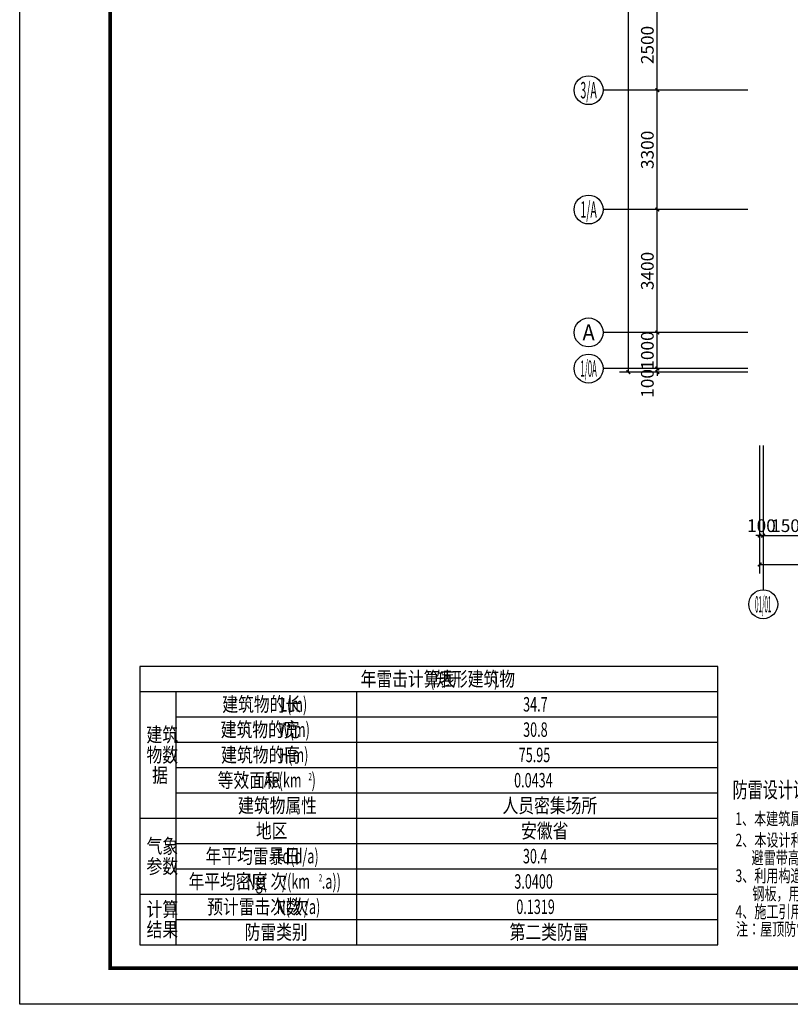
# Model space of a CAD drawing. Units: millimetres. Extents: x 563071 to 1568616, y -585538 to 497720.
# Drawn here: x 564065 to 585388, y -585538 to -558305 of the extents above; entities that cross this region are included whole.
import ezdxf
from ezdxf.enums import TextEntityAlignment as Align

# ---------------------------------------------------------------- set-up
doc = ezdxf.new("R2010")
doc.units = ezdxf.units.MM
doc.header["$LTSCALE"] = 1000
doc.header["$MEASUREMENT"] = 0
doc.linetypes.add('CONTINOUS', pattern=[0])
doc.linetypes.add('DASH', pattern=[0.35, 0.25, -0.1])
for name, color, linetype in [('1cc', 2, 'Continuous'), ('A-工大-结构-图框', 7, 'Continuous'), ('AXIS', 3, 'Continuous'), ('AXIS_TEXT', 7, 'Continuous'), ('DIM-箱柜', 3, 'Continuous'), ('PUB_TEXT', 7, 'Continuous'), ('TEL_TAB', 7, 'Continuous')]:
    doc.layers.add(name, color=color, linetype=linetype)
doc.styles.add('-黑体', font='txt', dxfattribs={"width": 0.8})
doc.styles.add('_TCH_AXIS', font='COMPLEX', dxfattribs={"bigfont": 'GBCBIG'})
doc.styles.add('_TEL_DIM', font='SIMPLEX', dxfattribs={"width": 0.8, "height": 3.5, "bigfont": 'HZTXT'})
doc.styles.add('COMPLEX', font='COMPLEX')
doc.styles.add('hztxt', font='txt.shx', dxfattribs={"width": 0.6, "bigfont": 'hztxt.shx'})
doc.styles.add('HZTXT_T3', font='txt.shx', dxfattribs={"width": 0.6, "bigfont": 'hztxt.shx'})
doc.styles.add('标准1', font='romans.shx', dxfattribs={"width": 0.7, "bigfont": 'GBHZFS.shx'})
doc.styles.add('黑体', font='txt', dxfattribs={"width": 0.7})
doc.dimstyles.new('_TCH_ARCH&&100', dxfattribs={"dimtxt": 350, "dimasz": 100, "dimexe": 250, "dimexo": 300, "dimgap": 100, "dimtad": 1, "dimdec": 0, "dimzin": 0, "dimdsep": 46, "dimtxsty": 'HZTXT_T3', "dimblk": 'ARCHTICK', "dimcen": 0.09, "dimclrt": 7, "dimazin": 2, "dimtfac": 1, "dimtdec": 0, "dimtix": 1, "dimtmove": 2, "dimatfit": 3, "dimfxl": 0, "dimtolj": 1, "dimtzin": 0, "dimarcsym": 0})

# ---------------------------------------------------------------- blocks, each defined once
blk = doc.blocks.new('建筑结构图框_A1')
at = {"layer": 'A-工大-结构-图框'}
blk.add_lwpolyline([(0, 0), (0, 59400), (84100, 59400), (84100, 0)], close=True, dxfattribs=at)
at = {"layer": 'A-工大-结构-图框', "const_width": 100}
blk.add_lwpolyline([(2500, 1000), (83100, 1000), (83100, 58400), (2500, 58400)], close=True, dxfattribs=at)
at = {"layer": 'A-工大-结构-图框', "color": 4, "style": 'hztxt', "width": 0.8}
for tag, p in [('审定', (79445, 29451)), ('审核', (79445, 28551)), ('项目负责人', (79445, 27651)), ('项目负责人2', (79445, 26751)), ('专业负责人', (79445, 25851)), ('校对', (79445, 24951)), ('设计', (79445, 23151)), ('制图', (79445, 22251)), ('方案设计人', (79445, 21350))]:
    blk.add_attdef(tag, text='', height=450, dxfattribs=at).set_placement(p, align=Align.MIDDLE_CENTER)
at = {"layer": 'A-工大-结构-图框', "color": 3, "style": '黑体', "width": 0.8}
for tag, height, p in [('建设单位', 400, (79302, 19274)), ('工程名称', 400, (79302, 17303)), ('子项名称', 400, (79302, 15282)), ('图名', 400, (79302, 12959)), ('工程编号', 350, (81052, 11089)), ('版本', 350, (78425, 10089)), ('出图日期', 300, (81850, 10089)), ('图号', 350, (80176, 9089))]:
    blk.add_attdef(tag, text='', height=height, dxfattribs=at).set_placement(p, align=Align.MIDDLE_CENTER)
blk = doc.blocks.new('_ArchTick')
at = {"color": 0, "linetype": 'ByBlock', "const_width": 0.4}
blk.add_lwpolyline([(-0.5, -0.5), (0.5, 0.5)], dxfattribs=at)
blk = doc.blocks.new('*D1097')
at = {"layer": 'AXIS', "color": 0, "linetype": 'ByBlock', "lineweight": -2, "transparency": 16777216}
for p, q in [((584538, -128004), (584538, -131247)), ((620938, -128004), (620938, -131247)), ((584538, -130997), (620938, -130997))]:
    blk.add_line(p, q, dxfattribs=at)
at = {"layer": 'Defpoints', "color": 0, "linetype": 'ByBlock', "transparency": 16777216}
for p in [(584538, -127704), (620938, -127704), (620938, -130997)]:
    blk.add_point(p, dxfattribs=at)
at = {"layer": 'AXIS', "color": 0, "linetype": 'ByBlock', "lineweight": -2, "transparency": 16777216, "xscale": 100, "yscale": 100, "zscale": 100, "rotation": 180}
blk.add_blockref('_ArchTick', (584538, -130997), dxfattribs=at)
at = {"layer": 'AXIS', "color": 0, "linetype": 'ByBlock', "lineweight": -2, "transparency": 16777216, "xscale": 100, "yscale": 100, "zscale": 100}
blk.add_blockref('_ArchTick', (620938, -130997), dxfattribs=at)
at = {"layer": 'AXIS', "color": 7, "linetype": 'ByBlock', "transparency": 16777216, "insert": (602738, -130722), "char_height": 350, "attachment_point": 5, "style": 'HZTXT_T3'}
blk.add_mtext('\\A1;36400', dxfattribs=at)
blk = doc.blocks.new('_AXISO')
blk.add_circle((0, 0), 0.5)
at = {"layer": 'AXIS_TEXT', "style": 'COMPLEX', "width": 1.041667}
blk.add_attdef('A', text='', height=0.56, dxfattribs=at).set_placement((-0.25, -0.28), (0.25, -0.28), align=Align.FIT)
blk = doc.blocks.new('*D1098')
at = {"layer": 'AXIS', "color": 0, "linetype": 'ByBlock', "lineweight": -2, "transparency": 16777216}
for p, q in [((584208, -94677), (580657, -94677)), ((580907, -125677), (580907, -94677)), ((584208, -125677), (580657, -125677))]:
    blk.add_line(p, q, dxfattribs=at)
at = {"layer": 'Defpoints', "color": 0, "linetype": 'ByBlock', "transparency": 16777216}
for p in [(580907, -94677), (584508, -94677), (584508, -125677)]:
    blk.add_point(p, dxfattribs=at)
at = {"layer": 'AXIS', "color": 0, "linetype": 'ByBlock', "lineweight": -2, "transparency": 16777216, "xscale": 100, "yscale": 100, "zscale": 100}
for p, rotation in [((580907, -94677), 90), ((580907, -125677), 270)]:
    blk.add_blockref('_ArchTick', p, dxfattribs=dict(at, rotation=rotation))
at = {"layer": 'AXIS', "color": 7, "linetype": 'ByBlock', "transparency": 16777216, "insert": (580632, -110177), "char_height": 350, "attachment_point": 5, "rotation": 90, "style": 'HZTXT_T3'}
blk.add_mtext('\\A1;31000', dxfattribs=at)
blk = doc.blocks.new('*D1099')
at = {"layer": 'AXIS', "color": 0, "linetype": 'ByBlock', "lineweight": -2, "transparency": 16777216}
for p, q in [((581707, -125577), (581707, -125477)), ((584208, -125577), (581457, -125577)), ((584208, -125677), (581457, -125677)), ((581707, -125677), (581707, -125577)), ((581707, -125677), (581707, -125777))]:
    blk.add_line(p, q, dxfattribs=at)
at = {"layer": 'Defpoints', "color": 0, "linetype": 'ByBlock', "transparency": 16777216}
for p in [(581707, -125577), (584508, -125577), (584508, -125677)]:
    blk.add_point(p, dxfattribs=at)
at = {"layer": 'AXIS', "color": 0, "linetype": 'ByBlock', "lineweight": -2, "transparency": 16777216, "xscale": 100, "yscale": 100, "zscale": 100}
for p, rotation in [((581707, -125577), 270), ((581707, -125677), 90)]:
    blk.add_blockref('_ArchTick', p, dxfattribs=dict(at, rotation=rotation))
at = {"layer": 'AXIS', "color": 7, "linetype": 'ByBlock', "transparency": 16777216, "insert": (581432, -125987), "char_height": 350, "attachment_point": 5, "rotation": 90, "style": 'HZTXT_T3'}
blk.add_mtext('\\A1;100', dxfattribs=at)
blk = doc.blocks.new('*D1100')
at = {"layer": 'AXIS', "color": 0, "linetype": 'ByBlock', "lineweight": -2, "transparency": 16777216}
for p, q in [((584208, -124577), (581457, -124577)), ((581707, -125577), (581707, -124577)), ((584208, -125577), (581457, -125577))]:
    blk.add_line(p, q, dxfattribs=at)
at = {"layer": 'Defpoints', "color": 0, "linetype": 'ByBlock', "transparency": 16777216}
for p in [(581707, -124577), (584508, -124577), (584508, -125577)]:
    blk.add_point(p, dxfattribs=at)
at = {"layer": 'AXIS', "color": 0, "linetype": 'ByBlock', "lineweight": -2, "transparency": 16777216, "xscale": 100, "yscale": 100, "zscale": 100}
for p, rotation in [((581707, -124577), 90), ((581707, -125577), 270)]:
    blk.add_blockref('_ArchTick', p, dxfattribs=dict(at, rotation=rotation))
at = {"layer": 'AXIS', "color": 7, "linetype": 'ByBlock', "transparency": 16777216, "insert": (581432, -125077), "char_height": 350, "attachment_point": 5, "rotation": 90, "style": 'HZTXT_T3'}
blk.add_mtext('\\A1;1000', dxfattribs=at)
blk = doc.blocks.new('*D1101')
at = {"layer": 'AXIS', "color": 0, "linetype": 'ByBlock', "lineweight": -2, "transparency": 16777216}
for p, q in [((584208, -121177), (581457, -121177)), ((581707, -124577), (581707, -121177)), ((584208, -124577), (581457, -124577))]:
    blk.add_line(p, q, dxfattribs=at)
at = {"layer": 'Defpoints', "color": 0, "linetype": 'ByBlock', "transparency": 16777216}
for p in [(581707, -121177), (584508, -121177), (584508, -124577)]:
    blk.add_point(p, dxfattribs=at)
at = {"layer": 'AXIS', "color": 0, "linetype": 'ByBlock', "lineweight": -2, "transparency": 16777216, "xscale": 100, "yscale": 100, "zscale": 100}
for p, rotation in [((581707, -121177), 90), ((581707, -124577), 270)]:
    blk.add_blockref('_ArchTick', p, dxfattribs=dict(at, rotation=rotation))
at = {"layer": 'AXIS', "color": 7, "linetype": 'ByBlock', "transparency": 16777216, "insert": (581432, -122877), "char_height": 350, "attachment_point": 5, "rotation": 90, "style": 'HZTXT_T3'}
blk.add_mtext('\\A1;3400', dxfattribs=at)
blk = doc.blocks.new('*D1102')
at = {"layer": 'AXIS', "color": 0, "linetype": 'ByBlock', "lineweight": -2, "transparency": 16777216}
for p, q in [((584208, -117877), (581457, -117877)), ((581707, -121177), (581707, -117877)), ((584208, -121177), (581457, -121177))]:
    blk.add_line(p, q, dxfattribs=at)
at = {"layer": 'Defpoints', "color": 0, "linetype": 'ByBlock', "transparency": 16777216}
for p in [(581707, -117877), (584508, -117877), (584508, -121177)]:
    blk.add_point(p, dxfattribs=at)
at = {"layer": 'AXIS', "color": 0, "linetype": 'ByBlock', "lineweight": -2, "transparency": 16777216, "xscale": 100, "yscale": 100, "zscale": 100}
for p, rotation in [((581707, -117877), 90), ((581707, -121177), 270)]:
    blk.add_blockref('_ArchTick', p, dxfattribs=dict(at, rotation=rotation))
at = {"layer": 'AXIS', "color": 7, "linetype": 'ByBlock', "transparency": 16777216, "insert": (581432, -119527), "char_height": 350, "attachment_point": 5, "rotation": 90, "style": 'HZTXT_T3'}
blk.add_mtext('\\A1;3300', dxfattribs=at)
blk = doc.blocks.new('*D1103')
at = {"layer": 'AXIS', "color": 0, "linetype": 'ByBlock', "lineweight": -2, "transparency": 16777216}
for p, q in [((584208, -115377), (581457, -115377)), ((581707, -117877), (581707, -115377)), ((584208, -117877), (581457, -117877))]:
    blk.add_line(p, q, dxfattribs=at)
at = {"layer": 'Defpoints', "color": 0, "linetype": 'ByBlock', "transparency": 16777216}
for p in [(581707, -115377), (584508, -115377), (584508, -117877)]:
    blk.add_point(p, dxfattribs=at)
at = {"layer": 'AXIS', "color": 0, "linetype": 'ByBlock', "lineweight": -2, "transparency": 16777216, "xscale": 100, "yscale": 100, "zscale": 100}
for p, rotation in [((581707, -115377), 90), ((581707, -117877), 270)]:
    blk.add_blockref('_ArchTick', p, dxfattribs=dict(at, rotation=rotation))
at = {"layer": 'AXIS', "color": 7, "linetype": 'ByBlock', "transparency": 16777216, "insert": (581432, -116627), "char_height": 350, "attachment_point": 5, "rotation": 90, "style": 'HZTXT_T3'}
blk.add_mtext('\\A1;2500', dxfattribs=at)
blk = doc.blocks.new('*D1124')
at = {"layer": 'AXIS', "color": 0, "linetype": 'ByBlock', "lineweight": -2, "transparency": 16777216}
for p, q in [((584538, -127704), (584538, -130447)), ((584638, -127704), (584638, -130447)), ((584538, -130197), (584438, -130197)), ((584538, -130197), (584638, -130197)), ((584638, -130197), (584738, -130197))]:
    blk.add_line(p, q, dxfattribs=at)
at = {"layer": 'Defpoints', "color": 0, "linetype": 'ByBlock', "transparency": 16777216}
for p in [(584538, -127404), (584638, -127404), (584638, -130197)]:
    blk.add_point(p, dxfattribs=at)
at = {"layer": 'AXIS', "color": 0, "linetype": 'ByBlock', "lineweight": -2, "transparency": 16777216, "xscale": 100, "yscale": 100, "zscale": 100}
blk.add_blockref('_ArchTick', (584538, -130197), dxfattribs=at)
at = {"layer": 'AXIS', "color": 0, "linetype": 'ByBlock', "lineweight": -2, "transparency": 16777216, "xscale": 100, "yscale": 100, "zscale": 100, "rotation": 180}
blk.add_blockref('_ArchTick', (584638, -130197), dxfattribs=at)
at = {"layer": 'AXIS', "color": 7, "linetype": 'ByBlock', "transparency": 16777216, "insert": (584588, -129922), "char_height": 350, "attachment_point": 5, "style": 'HZTXT_T3'}
blk.add_mtext('\\A1;100', dxfattribs=at)
blk = doc.blocks.new('*D1125')
at = {"layer": 'AXIS', "color": 0, "linetype": 'ByBlock', "lineweight": -2, "transparency": 16777216}
for p, q in [((584638, -127704), (584638, -130447)), ((586138, -127704), (586138, -130447)), ((584638, -130197), (586138, -130197))]:
    blk.add_line(p, q, dxfattribs=at)
at = {"layer": 'Defpoints', "color": 0, "linetype": 'ByBlock', "transparency": 16777216}
for p in [(584638, -127404), (586138, -127404), (586138, -130197)]:
    blk.add_point(p, dxfattribs=at)
at = {"layer": 'AXIS', "color": 0, "linetype": 'ByBlock', "lineweight": -2, "transparency": 16777216, "xscale": 100, "yscale": 100, "zscale": 100, "rotation": 180}
blk.add_blockref('_ArchTick', (584638, -130197), dxfattribs=at)
at = {"layer": 'AXIS', "color": 0, "linetype": 'ByBlock', "lineweight": -2, "transparency": 16777216, "xscale": 100, "yscale": 100, "zscale": 100}
blk.add_blockref('_ArchTick', (586138, -130197), dxfattribs=at)
at = {"layer": 'AXIS', "color": 7, "linetype": 'ByBlock', "transparency": 16777216, "insert": (585388, -129922), "char_height": 350, "attachment_point": 5, "style": 'HZTXT_T3'}
blk.add_mtext('\\A1;1500', dxfattribs=at)
blk = doc.blocks.new('A1E图框')
at = {"layer": 'PUB_TEXT', "color": 1, "linetype": 'CONTINOUS'}
blk.add_lwpolyline([(1238598, -195398), (1280648, -195398), (1280648, -225098), (1238598, -225098)], close=True, dxfattribs=at)
blk = doc.blocks.new('54h')
at = {"layer": 'AXIS', "linetype": 'ByBlock'}
for p, q in [((584206.9, -117876.8), (580206.8, -117876.8)), ((584206.9, -121176.8), (580206.8, -121176.8)), ((584206.9, -124576.8), (580206.9, -124576.8)), ((584206.9, -125576.8), (580206.9, -125576.8)), ((584637.8, -128617.9), (584637.8, -131696.7))]:
    blk.add_line(p, q, dxfattribs=at)
ref = blk.add_blockref('_AXISO', (579806.8, -117876.8), dxfattribs=dict(at, xscale=800, yscale=800, zscale=800))
ref.add_attrib('A', '3/A', dxfattribs={"layer": 'AXIS_TEXT', "linetype": 'ByBlock', "height": 452.55, "style": '_TCH_AXIS', "width": 0.355932}).set_placement((579580.5, -118103.1), (580033, -118103.1), align=Align.FIT)
ref = blk.add_blockref('_AXISO', (579806.8, -121176.8), dxfattribs=dict(at, xscale=800, yscale=800, zscale=800))
ref.add_attrib('A', '1/A', dxfattribs={"layer": 'AXIS_TEXT', "linetype": 'ByBlock', "height": 452.55, "style": '_TCH_AXIS', "width": 0.381818}).set_placement((579580.5, -121403.1), (580033, -121403.1), align=Align.FIT)
ref = blk.add_blockref('_AXISO', (579806.9, -124576.8), dxfattribs=dict(at, xscale=800, yscale=800, zscale=800))
ref.add_attrib('A', 'A', dxfattribs={"layer": 'AXIS_TEXT', "linetype": 'ByBlock', "height": 445.4, "style": '_TCH_AXIS', "width": 0.888889}).set_placement((579637.2, -124799.6), (579976.6, -124799.6), align=Align.FIT)
ref = blk.add_blockref('_AXISO', (579806.9, -125576.8), dxfattribs=dict(at, xscale=800, yscale=800, zscale=800))
ref.add_attrib('A', '1/0A', dxfattribs={"layer": 'AXIS_TEXT', "linetype": 'ByBlock', "height": 452.55, "style": '_TCH_AXIS', "width": 0.28}).set_placement((579580.6, -125803.1), (580033.1, -125803.1), align=Align.FIT)
ref = blk.add_blockref('_AXISO', (584637.8, -132096.7), dxfattribs=dict(at, xscale=800, yscale=800, zscale=800))
ref.add_attrib('A', '01/01', dxfattribs={"layer": 'AXIS_TEXT', "linetype": 'ByBlock', "height": 452.55, "style": '_TCH_AXIS', "width": 0.244186}).set_placement((584411.5, -132322.9), (584864, -132322.9), align=Align.FIT)
for p1, p2, distance, picture, middle in [((584507.5, -125676.8), (584507.5, -94676.8), 3600.6, '*D1098', (580631.9, -110176.8)), ((584507.5, -117876.8), (584507.5, -115376.8), 2800.6, '*D1103', (581431.9, -116626.8)), ((584507.5, -121176.8), (584507.5, -117876.8), 2800.6, '*D1102', (581431.9, -119526.8)), ((584507.5, -124576.8), (584507.5, -121176.8), 2800.6, '*D1101', (581431.9, -122876.8)), ((584507.5, -125576.8), (584507.5, -124576.8), 2800.6, '*D1100', (581431.9, -125076.8)), ((584537.8, -127404.2), (584637.8, -127404.2), -2792.4, '*D1124', (584587.8, -129921.7)), ((584637.8, -127404.2), (586137.8, -127404.2), -2792.4, '*D1125', (585387.8, -129921.7)), ((584537.8, -127704.2), (620937.8, -127704.2), -3292.4, '*D1097', (602737.8, -130721.7))]:
    dim = blk.add_aligned_dim(p1=p1, p2=p2, distance=distance, dimstyle='_TCH_ARCH&&100', dxfattribs=at)
    dim.commit()
    dim.dimension.update_dxf_attribs({"geometry": picture, "text_midpoint": middle})
dim = blk.add_linear_dim(base=(581706.9, -125576.8), p1=(584507.5, -125676.8), p2=(584507.5, -125576.8), angle=90, dimstyle='_TCH_ARCH&&100', dxfattribs=at)
dim.commit()
dim.dimension.update_dxf_attribs({"geometry": '*D1099', "text_midpoint": (581431.9, -125986.8), "dimtype": 161})

msp = doc.modelspace()

# ---------------------------------------------------------------- linework, layer by layer
at = {"layer": 'TEL_TAB'}
msp.add_lwpolyline([(567385, -583890.5), (583385, -583890.5), (583385, -576190.5), (567385, -576190.5)], close=True, dxfattribs=at)
for points in [[(567385, -576890.5), (583385, -576890.5)], [(568385, -576890.5), (568385, -583890.5)], [(573385, -576890.5), (573385, -583890.5)], [(568385, -577590.5), (583385, -577590.5)], [(568385, -578290.5), (583385, -578290.5)], [(568385, -578990.5), (583385, -578990.5)], [(568385, -579690.5), (583385, -579690.5)], [(567385, -580390.5), (583385, -580390.5)], [(568385, -581090.5), (583385, -581090.5)], [(568385, -581790.5), (583385, -581790.5)], [(567385, -582490.5), (583385, -582490.5)], [(568385, -583190.5), (583385, -583190.5)]]:
    msp.add_lwpolyline(points, dxfattribs=at)

# ---------------------------------------------------------------- block references
at = {"layer": '1cc', "linetype": 'ByBlock'}
for name, p in [('建筑结构图框_A1', (564064.7, -585538.5)), ('54h', (0, -442378))]:
    msp.add_blockref(name, p, dxfattribs=at)
at = {"layer": 'PUB_TEXT', "color": 1, "linetype": 'CONTINOUS', "xscale": 2, "yscale": 2, "zscale": 2}
msp.add_blockref('A1E图框', (-1913130.8, -135341.5), dxfattribs=at)

# ---------------------------------------------------------------- texts
at = {"style": '-黑体', "width": 0.7}
msp.add_text('防雷设计说明', height=437.76, dxfattribs=at).set_placement((583790, -579826.4))
at = {"layer": 'DIM-箱柜', "color": 0, "linetype": 'DASH', "style": '标准1', "width": 0.7}
for s, p in [('1、本建筑属二类防雷建筑,接地方式为TN-S.', (583864.7, -580580.7, 6724)), ('2、本设计利用%%C10热镀锌圆钢作明敷避雷带，避雷带沿女儿墙、屋脊、屋檐敷设。支持卡子间距为1米，转角处悬空段不大于 0.3米，', (583872.2, -581171.3)), ('避雷带高出屋面 0.15米。屋顶其它金属物、构筑物均须与避雷带连接且不得少于二处，不同材质的焊接要有防电化腐蚀措施。', (584316.1, -581658.7)), ('3、利用构造柱或剪力墙内2根%%C≥16（或四根小于%%C16）主钢筋作为防雷引下线，钢筋上下应焊接连通，并于柱或剪力墙上端预埋一块100x100x8', (583872.2, -582156.8)), ('钢板，用于柱或剪力墙内主钢筋与避雷带连接的转换点，引下线在室外地面下0.8米预埋连接板。', (584337.4, -582654.9)), ('4、施工引用国标图集15D501~3 ,14D504', (583872.2, -583149.9)), ('注：屋顶防雷铁件采用热镀锌。', (583883.2, -583635.1))]:
    msp.add_text(s, height=350, dxfattribs=at).set_placement(p)
at = {"layer": 'TEL_TAB', "style": '_TEL_DIM'}
for s, height, width, p in [('年雷击计算表', 400, 0.8, (573497, -576740.5)), ('(', 400, 0.64, (575417, -576740.5)), ('矩形建筑物', 400, 0.8, (575587.7, -576740.5)), (')', 400, 0.64, (577187.7, -576740.5)), ('建筑物的长', 400, 0.8, (569670.5, -577440.5)), ('L(m)', 400, 0.64, (571270.5, -577440.5)), ('34.7', 400, 0.64, (577994.9, -577440.5)), ('建筑', 400, 0.8, (567573.6, -578280.5)), ('建筑物的宽', 400, 0.8, (569627.9, -578140.5)), ('W(m)', 400, 0.64, (571227.9, -578140.5)), ('30.8', 400, 0.64, (577994.9, -578140.5)), ('物数', 400, 0.8, (567573.6, -578840.5)), ('建筑物的高', 400, 0.8, (569640, -578840.5)), ('H(m)', 400, 0.64, (571240, -578840.5)), ('75.95', 400, 0.64, (577873, -578840.5)), ('据', 400, 0.8, (567729.3, -579400.5)), ('等效面积', 400, 0.8, (569544, -579540.5)), ('Ae(km', 400, 0.64, (570824, -579540.5)), ('2', 200, 0.64, (572055.3, -579340.5)), (')', 400, 0.64, (572140.6, -579540.5)), ('0.0434', 400, 0.64, (577745, -579540.5)), ('建筑物属性', 400, 0.8, (570107.7, -580240.5)), ('人员密集场所', 400, 0.8, (577425, -580240.5)), ('地区', 400, 0.8, (570602.8, -580940.5)), ('安徽省', 400, 0.8, (577937.8, -580940.5)), ('气象', 400, 0.8, (567575.7, -581360.5)), ('年平均雷暴日', 400, 0.8, (569205.8, -581640.5)), ('Td(d/a)', 400, 0.64, (571125.8, -581640.5)), ('30.4', 400, 0.64, (577988.8, -581640.5)), ('参数', 400, 0.8, (567575.7, -581920.5)), ('年平均密度', 400, 0.8, (568736.4, -582340.5)), ('Ng(', 400, 0.64, (570336.4, -582340.5)), ('次', 400, 0.8, (571006.9, -582340.5)), ('/(km', 400, 0.64, (571326.9, -582340.5)), ('2', 200, 0.64, (572338.7, -582140.5)), ('.a))', 400, 0.64, (572424, -582340.5)), ('3.0400', 400, 0.64, (577751.1, -582340.5)), ('计算', 400, 0.8, (567576.3, -583110.5)), ('预计雷击次数', 400, 0.8, (569253, -583040.5)), ('N(', 400, 0.64, (571173, -583040.5)), ('次', 400, 0.8, (571611.9, -583040.5)), ('/a)', 400, 0.64, (571931.9, -583040.5)), ('0.1319', 400, 0.64, (577806, -583040.5)), ('结果', 400, 0.8, (567576.3, -583670.5)), ('防雷类别', 400, 0.8, (570286.6, -583740.5)), ('第二类防雷', 400, 0.8, (577619, -583740.5))]:
    msp.add_text(s, height=height, dxfattribs=dict(at, width=width)).set_placement(p)

doc.saveas('drawing.dxf')
